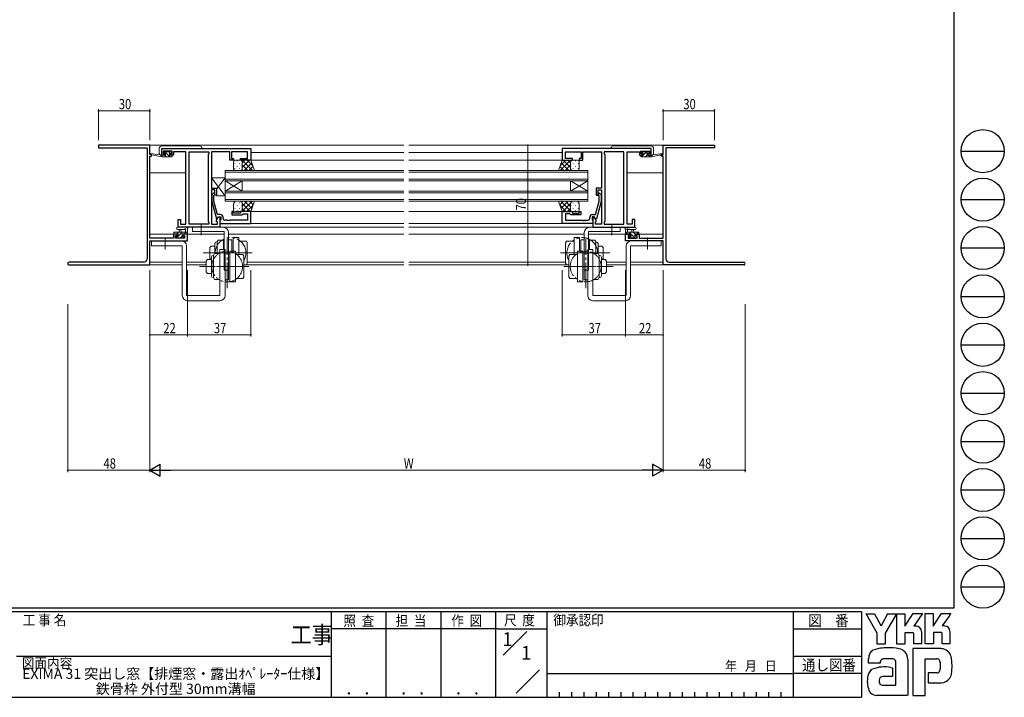
# Model space of a CAD drawing. Extents: x 0 to 1133, y 0 to 806.
# Drawn here: x 558 to 1133, y 0 to 396 of the extents above; entities that cross this region are included whole.
import ezdxf
from ezdxf.enums import TextEntityAlignment as Align

# ---------------------------------------------------------------- set-up
doc = ezdxf.new("R2010")
doc.units = 0
doc.linetypes.add('YCENTER_1', pattern=[13, 10, -1, 1, -1])
doc.linetypes.add('YDIVIDE_1', pattern=[15, 10, -1, 1, -1, 1, -1])
doc.layers.add('USER1', color=3, linetype='CONTINUOUS')
doc.layers.add('YKK_ZWAK', color=7, linetype='CONTINUOUS')
for name, color, linetype, lineweight in [('YKK_11', 7, 'CONTINUOUS', 30), ('YKK_12', 2, 'CONTINUOUS', 13), ('YKK_13', 4, 'CONTINUOUS', 13), ('YKK_D', 6, 'CONTINUOUS', 13)]:
    doc.layers.add(name, color=color, linetype=linetype, lineweight=lineweight)
doc.styles.get("Standard").update_dxf_attribs({"font": 'ROMANS.SHX', "bigfont": 'EXTFONT.SHX'})
doc.styles.add('YKK_OSSTYLE1', font='romans.shx', dxfattribs={"width": 0.9, "bigfont": 'EXTFONT.SHX'})

# ---------------------------------------------------------------- blocks, each defined once
blk = doc.blocks.new('A201')
at = {"layer": 'YKK_ZWAK', "color": 254, "linetype": 'Continuous'}
for p, q in [((571, 410), (571, 35)), ((571, 35), (21, 35)), ((544, 34), (21, 34)), ((389, 34), (389, 9)), ((437, 34), (437, 9)), ((452, 34), (452, 9)), ((524, 34), (524, 9)), ((544, 34), (544, 9)), ((548.59, 27.71), (545.31, 33.35)), ((545.31, 33.35), (547.82, 33.35)), ((547.82, 33.35), (549.62, 29.99)), ((551.6, 33.43), (549.77, 29.88)), ((554.19, 33.43), (550.95, 27.7)), ((551.6, 33.43), (554.19, 33.43)), ((554.33, 24.55), (554.33, 33.41)), ((554.33, 33.41), (556.63, 33.41)), ((556.63, 29.77), (559.04, 33.45)), ((556.63, 33.41), (556.63, 29.77)), ((559.04, 33.45), (561.77, 33.45)), ((561.77, 33.45), (559.24, 29.78)), ((562.55, 24.63), (562.55, 33.49)), ((562.55, 33.49), (564.89, 33.49)), ((564.89, 29.78), (567.34, 33.49)), ((564.89, 33.49), (564.89, 29.78)), ((567.34, 33.49), (570.04, 33.49)), ((569.77, 33.02), (567.54, 29.84)), ((570.04, 33.49), (569.77, 33.02)), ((549.62, 29.99), (549.77, 29.88)), ((559.99, 29.78), (559.24, 29.78)), ((568.29, 29.84), (567.54, 29.84)), ((548.59, 24.53), (548.59, 27.71)), ((550.95, 27.7), (550.95, 24.53)), ((558.98, 27.87), (556.7, 27.87)), ((556.7, 27.87), (556.7, 24.55)), ((559.29, 27.75), (558.98, 27.87)), ((559.29, 24.61), (559.29, 27.75)), ((561.53, 28.24), (561.53, 24.61)), ((567.26, 27.89), (564.99, 27.89)), ((564.99, 27.89), (564.99, 24.63)), ((567.57, 27.77), (567.26, 27.89)), ((567.57, 24.65), (567.57, 27.77)), ((569.83, 28.24), (569.83, 24.65)), ((550.95, 24.53), (548.59, 24.53)), ((556.7, 24.55), (554.33, 24.55)), ((559.02, 23.22), (559.02, 9.57)), ((567.3, 23.22), (559.02, 23.22)), ((561.53, 24.61), (559.29, 24.61)), ((564.99, 24.63), (562.55, 24.63)), ((567.57, 24.68), (567.61, 24.65)), ((569.83, 24.65), (567.57, 24.65)), ((524, 21), (544, 21)), ((546.08, 18.95), (546.08, 20.33)), ((553.25, 20.28), (550.61, 20.23)), ((562.61, 9.57), (562.61, 20.24)), ((562.61, 20.24), (565.93, 20.24)), ((549.41, 18.95), (546.08, 18.95)), ((552.55, 17.73), (553.05, 17.62)), ((553.05, 17.62), (553.05, 15.05)), ((554.02, 12.52), (554.02, 19.47)), ((557.51, 20.01), (557.51, 9.59)), ((566.98, 19.17), (566.99, 17.29)), ((452, 16), (524, 16)), ((553.05, 15.05), (550.2, 15.05)), ((566.01, 16.15), (563.48, 16.15)), ((563.48, 16.15), (563.48, 13.2)), ((550, 12.52), (554.02, 12.52)), ((553.71, 12.52), (553.96, 12.52)), ((554.02, 12.52), (554.02, 12.52)), ((563.48, 13.2), (567.28, 13.2)), ((567.28, 13.2), (568.06, 13.37)), ((21, 9), (544, 9)), ((549.41, 9.53), (548.34, 9.53)), ((557.28, 9.55), (549.41, 9.53)), ((557.51, 9.59), (557.28, 9.55)), ((559.02, 9.57), (562.05, 9.57)), ((562.05, 9.57), (562.61, 9.57))]:
    blk.add_line(p, q, dxfattribs=at)
at = {"layer": 'YKK_ZWAK', "color": 8, "linetype": 'Continuous'}
for p, q in [((573.13, 168.56), (585.73, 168.56)), ((573.13, 154.42), (585.73, 154.42)), ((573.13, 140.28), (585.73, 140.28)), ((573.13, 126.14), (585.73, 126.14)), ((573.13, 112), (585.73, 112)), ((573.13, 97.86), (585.73, 97.86)), ((573.13, 83.72), (585.73, 83.72)), ((573.13, 69.58), (585.73, 69.58)), ((573.13, 55.44), (585.73, 55.44)), ((573.13, 41.3), (585.73, 41.3))]:
    blk.add_line(p, q, dxfattribs=at)
at = {"layer": 'YKK_ZWAK', "color": 131, "linetype": 'Continuous'}
for p, q in [((405, 34), (405, 9)), ((421, 34), (421, 9)), ((437.7, 29), (389, 29)), ((437.7, 29), (452, 29)), ((524, 29), (544, 29)), ((439.26, 21.33), (446.19, 28.25)), ((297, 21), (389, 21)), ((443.05, 10.18), (449.85, 16.98)), ((544, 16), (524, 16)), ((455.6, 10.5), (455.6, 9)), ((459.2, 10.5), (459.2, 9)), ((462.8, 10.5), (462.8, 9)), ((466.4, 10.5), (466.4, 9)), ((470, 10.5), (470, 9)), ((473.6, 10.5), (473.6, 9)), ((477.2, 10.5), (477.2, 9)), ((480.8, 10.5), (480.8, 9)), ((484.4, 10.5), (484.4, 9)), ((488, 10.5), (488, 9)), ((491.6, 10.5), (491.6, 9)), ((495.2, 10.5), (495.2, 9)), ((498.8, 10.5), (498.8, 9)), ((502.4, 10.5), (502.4, 9)), ((506, 10.5), (506, 9)), ((509.6, 10.5), (509.6, 9)), ((513.2, 10.5), (513.2, 9)), ((516.8, 10.5), (516.8, 9)), ((520.4, 10.5), (520.4, 9))]:
    blk.add_line(p, q, dxfattribs=at)
at = {"layer": 'YKK_ZWAK', "color": 8, "linetype": 'Continuous'}
for centre in [(579.43, 168.56), (579.43, 154.42), (579.43, 140.28), (579.43, 126.14), (579.43, 112), (579.43, 97.86), (579.43, 83.72), (579.43, 69.58), (579.43, 55.44), (579.43, 41.3)]:
    blk.add_circle(centre, 6.3, dxfattribs=at)
at = {"layer": 'YKK_ZWAK', "color": 254, "linetype": 'Continuous'}
for centre, radius, start, end in [((559.99, 28.24), 1.54, 0.0017, 89.996), ((568.29, 28.29), 1.54, 0.0017, 89.996), ((551.66, 10.86), 12.63, 89.8916, 109.3085), ((552.03, 8.67), 14.82, 78.7801, 91.4694), ((554.38, 20.07), 3.18, 40.6642, 80.3169), ((567.19, 20.11), 3.1, 14.4457, 87.0875), ((549.69, 20.31), 3.6, 158.4108, 179.7178), ((548, 21.1), 1.75, 109.0213, 161.5126), ((550.51, 19.02), 1.21, 85.5055, 126.7804), ((552.9, 19.18), 1.16, 14.7552, 72.4499), ((554.22, 20.08), 3.29, 358.7806, 38.7656), ((566.05, 19.37), 0.878, 16.4312, 96.9166), ((555.55, 18.15), 14.9, 350.9903, 10.6762), ((550.8, 8.39), 9.51, 79.381, 112.0583), ((550.91, 18.99), 1.51, 138.4638, 181.7136), ((564.38, 18.85), 2.62, 4.9342, 17.0355), ((564.36, 17.54), 2.64, 343.6902, 354.7536), ((553.61, 13.72), 7.92, 168.7637, 199.8008), ((548.59, 14.77), 2.79, 121.8271, 169.0847), ((550.21, 14.01), 1.03, 90.3395, 178.0364), ((566.01, 17.08), 0.933, 269.9547, 342.9014), ((567.24, 16.32), 3.07, 285.4429, 349.9045), ((550.84, 13.77), 1.69, 171.082, 216.7192), ((550.18, 13.6), 1.09, 230.9728, 260.7549), ((548.6, 12.25), 2.73, 207.3144, 263.5946)]:
    blk.add_arc(centre, radius, start, end, dxfattribs=at)
at = {"layer": 'YKK_ZWAK', "color": 131, "linetype": 'Continuous', "style": 'YKK_OSSTYLE1', "width": 0.9}
for s, height, p in [('工 事 名', 3, (298.87, 30.05)), ('照  査', 3, (392.56, 29.87)), ('担  当', 3, (407.82, 29.87)), ('作  図', 3, (424.09, 29.88)), ('尺  度', 3, (439.51, 30.04)), ('御承認印', 3, (453.91, 30.05)), ('図\u3000番', 3.2, (528.43, 29.81)), ('図面内容', 3, (298.58, 17.47)), ('通し図番', 3.2, (526.63, 16.8)), ('年   月   日', 2.828, (504.13, 16.74)), (' ． ．', 3.5, (392.18, 9.75)), (' ． ．', 3.5, (408.18, 9.75)), (' ． ．', 3.5, (424.18, 9.75))]:
    blk.add_text(s, height=height, dxfattribs=at).set_placement(p)
at = {"layer": 'YKK_ZWAK', "color": 254, "linetype": 'Continuous', "style": 'YKK_OSSTYLE1', "width": 0.9}
blk.add_text('工事', height=5, dxfattribs=at).set_placement((377.17, 24.75))

msp = doc.modelspace()

# ---------------------------------------------------------------- linework, layer by layer
at = {"layer": 'YKK_11', "color": 0, "linetype": 'ByBlock', "lineweight": -2}
for p, q in [((633.96, 322.64), (603.96, 322.64)), ((603.96, 322.64), (603.96, 321.01)), ((633.96, 317.14), (633.96, 322.64)), ((933.96, 317.14), (933.96, 322.64)), ((933.96, 322.64), (963.96, 322.64)), ((963.96, 322.64), (963.96, 321.01)), ((603.96, 321.01), (613.01, 321.01)), ((613.01, 321.01), (613.19, 321.13)), ((613.19, 321.13), (613.74, 321.13)), ((613.74, 321.13), (613.92, 321.01)), ((613.92, 321.01), (614.01, 321.01)), ((614.01, 321.01), (614.19, 321.13)), ((614.19, 321.13), (614.74, 321.13)), ((614.74, 321.13), (614.92, 321.01)), ((614.92, 321.01), (632.33, 321.01)), ((632.33, 321.01), (632.33, 256.27)), ((634.96, 317.14), (633.96, 317.14)), ((634.96, 316.14), (634.96, 317.14)), ((932.96, 316.14), (932.96, 317.14)), ((932.96, 317.14), (933.96, 317.14)), ((935.59, 321.01), (935.59, 256.27)), ((953.01, 321.01), (935.59, 321.01)), ((953.19, 321.13), (953.01, 321.01)), ((953.74, 321.13), (953.19, 321.13)), ((953.92, 321.01), (953.74, 321.13)), ((954.01, 321.01), (953.92, 321.01)), ((954.19, 321.13), (954.01, 321.01)), ((954.74, 321.13), (954.19, 321.13)), ((954.92, 321.01), (954.74, 321.13)), ((963.96, 321.01), (954.92, 321.01)), ((633.96, 268.37), (633.96, 316.14)), ((633.96, 316.14), (634.96, 316.14)), ((933.96, 316.14), (932.96, 316.14)), ((933.96, 268.37), (933.96, 316.14)), ((650.16, 270.64), (647.86, 270.64)), ((647.86, 270.64), (647.86, 268.37)), ((650.16, 269.84), (650.16, 270.64)), ((655.96, 270.64), (653.16, 270.64)), ((653.16, 270.64), (653.16, 269.84)), ((655.96, 266.74), (655.96, 270.64)), ((911.96, 266.74), (911.96, 270.64)), ((911.96, 270.64), (914.76, 270.64)), ((914.76, 270.64), (914.76, 269.84)), ((917.76, 270.64), (920.06, 270.64)), ((917.76, 269.84), (917.76, 270.64)), ((920.06, 270.64), (920.06, 268.37)), ((647.86, 268.37), (633.96, 268.37)), ((633.96, 252.64), (633.96, 266.74)), ((633.96, 266.74), (655.96, 266.74)), ((649.06, 268.37), (649.06, 269.84)), ((649.06, 269.84), (650.16, 269.84)), ((654.33, 268.37), (649.06, 268.37)), ((653.16, 269.84), (654.33, 269.84)), ((654.33, 269.84), (654.33, 268.37)), ((933.96, 266.74), (911.96, 266.74)), ((914.76, 269.84), (913.59, 269.84)), ((913.59, 269.84), (913.59, 268.37)), ((913.59, 268.37), (918.86, 268.37)), ((918.86, 269.84), (917.76, 269.84)), ((918.86, 268.37), (918.86, 269.84)), ((920.06, 268.37), (933.96, 268.37)), ((933.96, 252.64), (933.96, 266.74)), ((630.33, 254.27), (586.78, 254.27)), ((937.59, 254.27), (981.15, 254.27)), ((586.78, 252.64), (633.96, 252.64)), ((981.15, 252.64), (933.96, 252.64))]:
    msp.add_line(p, q, dxfattribs=at)
at = {"layer": 'YKK_11', "color": 0, "linetype": 'ByBlock', "lineweight": -2, "ltscale": 0.5}
for p, q in [((640.96, 320.64), (692.96, 320.64)), ((640.96, 316.84), (640.96, 320.64)), ((642.86, 316.84), (640.96, 316.84)), ((641.76, 319.14), (641.76, 317.64)), ((646.96, 319.14), (641.76, 319.14)), ((641.76, 317.64), (642.86, 317.64)), ((642.86, 317.64), (642.86, 316.84)), ((645.86, 317.64), (646.96, 317.64)), ((645.86, 316.84), (645.86, 317.64)), ((647.76, 316.84), (645.86, 316.84)), ((646.96, 317.64), (646.96, 319.14)), ((654.96, 318.71), (647.76, 318.71)), ((647.76, 318.71), (647.76, 317.91)), ((647.76, 317.91), (647.76, 316.84)), ((654.96, 276.57), (654.96, 318.71)), ((656.89, 276.57), (656.89, 318.71)), ((656.89, 276.57), (656.89, 318.71)), ((656.89, 318.71), (668.46, 318.71)), ((668.46, 317.64), (668.03, 317.21)), ((668.03, 317.21), (668.03, 278.07)), ((668.46, 318.71), (668.46, 317.64)), ((669.96, 318.71), (669.96, 297.54)), ((674.01, 318.71), (669.96, 318.71)), ((674.19, 318.83), (674.01, 318.71)), ((674.74, 318.83), (674.19, 318.83)), ((674.92, 318.71), (674.74, 318.83)), ((675.01, 318.71), (674.92, 318.71)), ((675.19, 318.83), (675.01, 318.71)), ((675.74, 318.83), (675.19, 318.83)), ((675.92, 318.71), (675.74, 318.83)), ((680.76, 318.71), (675.92, 318.71)), ((680.76, 313.84), (680.76, 318.71)), ((691.03, 318.71), (681.76, 318.71)), ((681.76, 318.71), (681.76, 314.84)), ((691.03, 314.84), (691.03, 318.71)), ((692.96, 320.64), (692.96, 313.84)), ((926.96, 320.64), (874.96, 320.64)), ((874.96, 320.64), (874.96, 313.84)), ((876.89, 318.71), (886.16, 318.71)), ((876.89, 314.84), (876.89, 318.71)), ((886.16, 318.71), (886.16, 314.84)), ((887.16, 318.71), (892.01, 318.71)), ((887.16, 313.84), (887.16, 318.71)), ((892.01, 318.71), (892.19, 318.83)), ((892.19, 318.83), (892.74, 318.83)), ((892.74, 318.83), (892.92, 318.71)), ((892.92, 318.71), (893.01, 318.71)), ((893.01, 318.71), (893.19, 318.83)), ((893.19, 318.83), (893.74, 318.83)), ((893.74, 318.83), (893.92, 318.71)), ((893.92, 318.71), (897.96, 318.71)), ((897.96, 318.71), (897.96, 297.54)), ((911.03, 318.71), (899.46, 318.71)), ((899.46, 318.71), (899.46, 317.64)), ((899.46, 317.64), (899.89, 317.21)), ((899.89, 317.21), (899.89, 278.07)), ((911.03, 276.57), (911.03, 318.71)), ((911.03, 276.57), (911.03, 318.71)), ((912.96, 276.57), (912.96, 318.71)), ((912.96, 318.71), (920.16, 318.71)), ((920.16, 318.71), (920.16, 317.91)), ((920.16, 317.91), (920.16, 316.84)), ((920.16, 316.84), (922.06, 316.84)), ((920.96, 319.14), (926.16, 319.14)), ((920.96, 317.64), (920.96, 319.14)), ((922.06, 317.64), (920.96, 317.64)), ((922.06, 316.84), (922.06, 317.64)), ((925.06, 317.64), (925.06, 316.84)), ((926.16, 317.64), (925.06, 317.64)), ((925.06, 316.84), (926.96, 316.84)), ((926.16, 319.14), (926.16, 317.64)), ((926.96, 316.84), (926.96, 320.64)), ((682.96, 313.84), (680.76, 313.84)), ((681.76, 314.84), (682.96, 314.84)), ((682.96, 314.84), (682.96, 313.84)), ((686.96, 314.84), (691.03, 314.84)), ((686.96, 313.84), (686.96, 314.84)), ((692.96, 313.84), (686.96, 313.84)), ((874.96, 313.84), (880.96, 313.84)), ((880.96, 314.84), (876.89, 314.84)), ((880.96, 313.84), (880.96, 314.84)), ((884.96, 314.84), (884.96, 313.84)), ((886.16, 314.84), (884.96, 314.84)), ((884.96, 313.84), (887.16, 313.84)), ((669.96, 297.54), (672.96, 297.54)), ((671.96, 296.54), (669.96, 296.54)), ((669.96, 296.54), (669.96, 276.57)), ((670.94, 294.47), (670.16, 293.69)), ((670.16, 293.69), (670.16, 289.75)), ((671.36, 293.2), (671.79, 293.62)), ((671.96, 293.34), (671.96, 296.54)), ((672.96, 297.54), (672.96, 293.34)), ((894.96, 297.54), (894.96, 293.34)), ((897.96, 297.54), (894.96, 297.54)), ((895.96, 296.54), (897.96, 296.54)), ((895.96, 293.34), (895.96, 296.54)), ((896.56, 293.2), (896.14, 293.62)), ((896.99, 294.47), (897.76, 293.69)), ((897.76, 293.69), (897.76, 289.75)), ((897.96, 296.54), (897.96, 276.57)), ((670.16, 289.75), (672.87, 279.64)), ((671.36, 289.91), (671.36, 293.2)), ((673.44, 282.14), (671.36, 289.91)), ((672.96, 293.34), (671.96, 293.34)), ((894.48, 282.14), (896.56, 289.9)), ((894.96, 293.34), (895.96, 293.34)), ((897.76, 289.75), (895.06, 279.64)), ((896.56, 289.9), (896.56, 293.2)), ((675.26, 282.14), (673.44, 282.14)), ((681.96, 283.84), (681.96, 281.84)), ((682.96, 283.84), (681.96, 283.84)), ((682.96, 282.84), (682.96, 283.84)), ((686.96, 282.84), (682.96, 282.84)), ((692.96, 283.84), (686.96, 283.84)), ((686.96, 283.84), (686.96, 282.84)), ((687.76, 281.84), (688.26, 282.34)), ((688.26, 282.34), (688.46, 282.54)), ((688.46, 282.54), (691.03, 282.54)), ((691.03, 282.54), (691.03, 278.77)), ((692.96, 276.84), (692.96, 283.84)), ((874.96, 283.84), (880.96, 283.84)), ((874.96, 276.84), (874.96, 283.84)), ((876.89, 282.54), (876.89, 278.77)), ((879.46, 282.54), (876.89, 282.54)), ((879.66, 282.34), (879.46, 282.54)), ((880.16, 281.84), (879.66, 282.34)), ((880.96, 283.84), (880.96, 282.84)), ((880.96, 282.84), (884.96, 282.84)), ((884.96, 283.84), (885.96, 283.84)), ((884.96, 282.84), (884.96, 283.84)), ((885.96, 283.84), (885.96, 281.84)), ((892.66, 282.14), (894.48, 282.14)), ((650.46, 274.64), (650.46, 279.14)), ((650.46, 279.14), (651.96, 279.14)), ((651.96, 279.14), (651.96, 276.57)), ((651.96, 276.57), (654.96, 276.57)), ((668.46, 276.57), (656.89, 276.57)), ((668.03, 278.07), (668.46, 277.64)), ((668.46, 277.64), (668.46, 276.57)), ((669.96, 276.57), (673.46, 276.57)), ((672.87, 279.64), (673.47, 279.64)), ((673.03, 278.89), (674.16, 280.84)), ((673.03, 278.07), (673.03, 278.89)), ((673.46, 277.64), (673.03, 278.07)), ((673.46, 276.57), (673.46, 277.64)), ((673.47, 279.64), (674.16, 280.84)), ((674.16, 280.84), (675.46, 280.84)), ((674.16, 280.84), (674.96, 280.84)), ((674.96, 280.84), (674.96, 274.64)), ((675.26, 278.84), (674.96, 278.54)), ((674.96, 278.54), (674.96, 276.84)), ((674.96, 276.84), (692.96, 276.84)), ((675.46, 279.04), (675.26, 278.84)), ((675.46, 280.84), (675.46, 279.04)), ((676.76, 279.77), (676.76, 280.64)), ((679.01, 278.77), (677.76, 278.77)), ((679.19, 278.65), (679.01, 278.77)), ((679.74, 278.65), (679.19, 278.65)), ((679.92, 278.77), (679.74, 278.65)), ((680.01, 278.77), (679.92, 278.77)), ((680.19, 278.65), (680.01, 278.77)), ((680.74, 278.65), (680.19, 278.65)), ((680.92, 278.77), (680.74, 278.65)), ((691.03, 278.77), (680.92, 278.77)), ((681.96, 281.84), (687.76, 281.84)), ((892.96, 276.84), (874.96, 276.84)), ((876.89, 278.77), (887.01, 278.77)), ((885.96, 281.84), (880.16, 281.84)), ((887.01, 278.77), (887.19, 278.65)), ((887.19, 278.65), (887.74, 278.65)), ((887.74, 278.65), (887.92, 278.77)), ((887.92, 278.77), (888.01, 278.77)), ((888.01, 278.77), (888.19, 278.65)), ((888.19, 278.65), (888.74, 278.65)), ((888.74, 278.65), (888.92, 278.77)), ((888.92, 278.77), (890.16, 278.77)), ((891.16, 279.77), (891.16, 280.64)), ((892.46, 280.84), (892.46, 279.04)), ((893.76, 280.84), (892.46, 280.84)), ((892.46, 279.04), (892.66, 278.84)), ((892.66, 278.84), (892.96, 278.54)), ((892.96, 280.84), (892.96, 274.64)), ((893.76, 280.84), (892.96, 280.84)), ((892.96, 278.54), (892.96, 276.84)), ((894.46, 279.64), (893.76, 280.84)), ((894.89, 278.89), (893.76, 280.84)), ((895.06, 279.64), (894.46, 279.64)), ((894.46, 277.64), (894.89, 278.07)), ((894.46, 276.57), (894.46, 277.64)), ((897.96, 276.57), (894.46, 276.57)), ((894.89, 278.07), (894.89, 278.89)), ((899.89, 278.07), (899.46, 277.64)), ((899.46, 277.64), (899.46, 276.57)), ((899.46, 276.57), (911.03, 276.57)), ((915.96, 276.57), (912.96, 276.57)), ((915.96, 279.14), (915.96, 276.57)), ((917.46, 279.14), (915.96, 279.14)), ((917.46, 274.64), (917.46, 279.14)), ((674.96, 274.64), (650.46, 274.64)), ((892.96, 274.64), (917.46, 274.64))]:
    msp.add_line(p, q, dxfattribs=at)
for centre, radius, start, end in [((671.36, 294.04), 0.6, 314.99999, 135.00001), ((896.56, 294.04), 0.6, 44.99999, 225.00001), ((675.26, 280.64), 1.5, 0.00001, 89.99999), ((892.66, 280.64), 1.5, 90.00001, 179.99999), ((677.76, 279.77), 1, 180.00001, 269.99999), ((890.16, 279.77), 1, 270.00001, 359.99999)]:
    msp.add_arc(centre, radius, start, end, dxfattribs=at)
at = {"layer": 'YKK_11', "color": 0, "linetype": 'ByBlock', "lineweight": -2}
for centre, radius, start, end in [((586.78, 253.46), 0.815, 89.99999, 270.00001), ((630.33, 256.27), 2, 270.00001, 359.99999), ((937.59, 256.27), 2, 180.00001, 269.99999), ((981.15, 253.46), 0.815, 269.99999, 90.00001)]:
    msp.add_arc(centre, radius, start, end, dxfattribs=at)
at = {"layer": 'YKK_12', "ltscale": 1.5}
for p, q in [((633.66, 322.64), (782.46, 322.64)), ((785.46, 322.64), (934.26, 322.64)), ((692.96, 318.44), (782.46, 318.44)), ((785.46, 318.44), (874.96, 318.44)), ((782.46, 313.84), (692.46, 313.84)), ((875.46, 313.84), (785.46, 313.84)), ((633.96, 306.44), (654.96, 306.44)), ((782.46, 307.84), (677.96, 307.84)), ((677.96, 307.84), (677.96, 301.84)), ((677.96, 306.84), (782.46, 306.84)), ((889.96, 307.84), (785.46, 307.84)), ((785.46, 306.84), (889.96, 306.84)), ((889.96, 301.84), (889.96, 307.84)), ((933.96, 306.44), (912.96, 306.44)), ((782.46, 302.84), (677.96, 302.84)), ((677.96, 301.84), (782.46, 301.84)), ((677.96, 295.84), (687.96, 301.84)), ((677.96, 301.84), (687.96, 295.84)), ((677.96, 301.84), (677.96, 295.84)), ((687.96, 301.84), (687.96, 295.84)), ((889.96, 302.84), (785.46, 302.84)), ((785.46, 301.84), (889.96, 301.84)), ((889.96, 295.84), (879.96, 301.84)), ((889.96, 301.84), (879.96, 295.84)), ((879.96, 301.84), (879.96, 295.84)), ((889.96, 301.84), (889.96, 295.84)), ((782.46, 295.84), (677.96, 295.84)), ((677.96, 295.84), (677.96, 289.84)), ((677.96, 294.84), (782.46, 294.84)), ((889.96, 295.84), (785.46, 295.84)), ((785.46, 294.84), (889.96, 294.84)), ((889.96, 289.84), (889.96, 295.84)), ((782.46, 290.84), (677.96, 290.84)), ((677.96, 289.84), (782.46, 289.84)), ((889.96, 290.84), (785.46, 290.84)), ((785.46, 289.84), (889.96, 289.84)), ((692.46, 283.84), (782.46, 283.84)), ((785.46, 283.84), (875.46, 283.84)), ((674.96, 276.84), (782.46, 276.84)), ((785.46, 276.84), (892.96, 276.84)), ((633.96, 270.64), (650.46, 270.64)), ((652.86, 270.64), (677.46, 270.64)), ((674.66, 274.64), (782.46, 274.64)), ((679.96, 270.64), (782.46, 270.64)), ((785.46, 274.64), (893.26, 274.64)), ((785.46, 270.64), (887.96, 270.64)), ((890.46, 270.64), (915.06, 270.64)), ((933.96, 270.64), (917.46, 270.64)), ((633.96, 254.27), (652.96, 254.27)), ((655.46, 254.27), (666.96, 254.27)), ((690.96, 254.27), (782.46, 254.27)), ((785.46, 254.27), (876.96, 254.27)), ((900.96, 254.27), (912.46, 254.27)), ((914.96, 254.27), (933.96, 254.27)), ((633.66, 252.64), (652.96, 252.64)), ((655.46, 252.64), (666.96, 252.64)), ((688.96, 252.64), (782.46, 252.64)), ((785.46, 252.64), (878.96, 252.64)), ((900.96, 252.64), (912.46, 252.64)), ((914.96, 252.64), (934.26, 252.64))]:
    msp.add_line(p, q, dxfattribs=at)
at = {"layer": 'YKK_13', "ltscale": 1.5}
for p, q in [((640.97, 315.84), (634.21, 317.25)), ((639.85, 317.02), (634.31, 317.84)), ((640.97, 316.84), (640.88, 316.86)), ((640.97, 315.84), (640.97, 316.84)), ((643.16, 316.84), (640.97, 316.84)), ((642.65, 318.96), (642.15, 318.46)), ((642.36, 317.94), (642.7, 317.94)), ((643.5, 315.84), (642.5, 316.84)), ((645.75, 315.84), (642.64, 318.95)), ((643.46, 319.04), (642.86, 319.04)), ((643.16, 317.48), (643.16, 316.84)), ((645.66, 318.84), (643.66, 318.84)), ((645.89, 317.94), (644.99, 318.84)), ((645.56, 317.94), (646.36, 317.94)), ((645.56, 316.84), (645.56, 317.94)), ((646.66, 316.84), (645.56, 316.84)), ((646.36, 319.04), (645.86, 319.04)), ((646.66, 318.24), (646.66, 318.74)), ((921.26, 318.24), (921.26, 318.74)), ((921.26, 316.84), (922.36, 316.84)), ((922.25, 318.92), (921.36, 318.03)), ((924.62, 319.04), (921.42, 315.84)), ((921.56, 319.04), (922.06, 319.04)), ((922.36, 317.94), (921.56, 317.94)), ((922.26, 318.84), (924.26, 318.84)), ((922.36, 316.84), (922.36, 317.94)), ((924.76, 316.94), (923.67, 315.84)), ((924.46, 319.04), (925.06, 319.04)), ((924.76, 317.48), (924.76, 316.84)), ((924.76, 316.84), (926.96, 316.84)), ((925.56, 317.94), (925.23, 317.94)), ((925.28, 318.96), (925.78, 318.46)), ((926.91, 316.84), (925.91, 315.84)), ((926.96, 315.84), (933.72, 317.25)), ((926.96, 316.84), (927.05, 316.86)), ((926.96, 315.84), (926.96, 316.84)), ((928.08, 317.02), (933.62, 317.84)), ((641.26, 315.84), (640.97, 316.13)), ((646.66, 315.84), (640.97, 315.84)), ((646.96, 316.14), (646.96, 316.54)), ((682.96, 308.84), (682.96, 312.84)), ((683.63, 312.01), (683.63, 311.81)), ((683.96, 313.84), (686.96, 313.84)), ((685.04, 313.42), (685.04, 313.22)), ((686.46, 312.01), (686.46, 311.81)), ((692.96, 313.84), (686.96, 313.84)), ((687.96, 309.52), (692.29, 313.84)), ((687.96, 312.35), (689.46, 313.84)), ((687.96, 312.84), (687.96, 308.84)), ((687.96, 312.84), (687.96, 309.24)), ((691.21, 307.84), (687.96, 311.09)), ((694.04, 307.84), (688.04, 313.84)), ((689.11, 307.84), (693.53, 312.26)), ((694.13, 310.58), (690.87, 313.84)), ((695.11, 307.84), (692.96, 313.84)), ((872.82, 307.84), (874.96, 313.84)), ((873.8, 310.58), (877.06, 313.84)), ((873.89, 307.84), (879.89, 313.84)), ((878.81, 307.84), (874.4, 312.26)), ((874.96, 313.84), (880.96, 313.84)), ((879.96, 309.52), (875.64, 313.84)), ((876.72, 307.84), (879.96, 311.09)), ((879.96, 312.35), (878.47, 313.84)), ((879.96, 312.84), (879.96, 308.84)), ((883.96, 313.84), (880.96, 313.84)), ((881.47, 312.01), (881.47, 311.81)), ((882.88, 313.42), (882.88, 313.22)), ((884.3, 312.01), (884.3, 311.81)), ((884.96, 308.84), (884.96, 312.84)), ((920.96, 316.14), (920.96, 316.54)), ((921.26, 315.84), (926.96, 315.84)), ((683.63, 308.98), (683.63, 308.78)), ((686.96, 307.84), (683.96, 307.84)), ((685.04, 310.39), (685.04, 310.19)), ((686.46, 308.98), (686.46, 308.78)), ((686.96, 307.84), (695.11, 307.84)), ((688.38, 307.84), (687.85, 308.38)), ((687.87, 310.39), (687.87, 310.19)), ((691.94, 307.84), (694.27, 310.18)), ((694.77, 307.84), (695.02, 308.09)), ((880.96, 307.84), (872.82, 307.84)), ((873.16, 307.84), (872.91, 308.09)), ((875.99, 307.84), (873.65, 310.18)), ((879.55, 307.84), (880.08, 308.38)), ((880.05, 310.39), (880.05, 310.19)), ((880.96, 307.84), (883.96, 307.84)), ((881.47, 308.98), (881.47, 308.78)), ((882.88, 310.39), (882.88, 310.19)), ((884.3, 308.98), (884.3, 308.78)), ((677.96, 293.04), (669.96, 303.54)), ((677.96, 303.54), (669.96, 303.54)), ((669.96, 303.54), (669.96, 297.54)), ((677.96, 303.54), (672.96, 296.98)), ((677.96, 293.04), (677.96, 303.54)), ((669.96, 297.54), (672.96, 297.54)), ((672.96, 297.54), (672.96, 293.04)), ((672.96, 293.04), (677.96, 293.04)), ((682.96, 288.34), (682.96, 284.84)), ((683.63, 288.71), (683.63, 288.91)), ((686.96, 289.84), (683.96, 289.84)), ((686.46, 288.71), (686.46, 288.91)), ((686.96, 289.84), (695.11, 289.84)), ((687.62, 289.38), (688.08, 289.84)), ((687.74, 283.84), (693.74, 289.84)), ((687.96, 286.89), (690.91, 289.84)), ((692.58, 283.84), (687.96, 288.46)), ((687.96, 284.84), (687.96, 288.34)), ((693.61, 285.65), (689.41, 289.84)), ((694.35, 287.73), (692.24, 289.84)), ((695.11, 289.84), (692.96, 283.84)), ((695.1, 289.81), (695.07, 289.84)), ((872.82, 289.84), (874.96, 283.84)), ((880.96, 289.84), (872.82, 289.84)), ((872.83, 289.81), (872.86, 289.84)), ((873.58, 287.73), (875.69, 289.84)), ((880.19, 283.84), (874.19, 289.84)), ((874.32, 285.65), (878.52, 289.84)), ((875.35, 283.84), (879.96, 288.46)), ((879.96, 286.89), (877.02, 289.84)), ((880.31, 289.38), (879.84, 289.84)), ((879.96, 284.84), (879.96, 288.34)), ((880.96, 289.84), (883.96, 289.84)), ((881.47, 288.71), (881.47, 288.91)), ((884.3, 288.71), (884.3, 288.91)), ((884.96, 288.34), (884.96, 284.84)), ((683.63, 285.68), (683.63, 285.88)), ((683.96, 283.84), (686.96, 283.84)), ((685.04, 287.29), (685.04, 287.49)), ((685.04, 284.26), (685.04, 284.46)), ((686.46, 285.68), (686.46, 285.88)), ((692.96, 283.84), (686.96, 283.84)), ((687.87, 287.29), (687.87, 287.49)), ((687.87, 284.43), (687.87, 284.46)), ((689.75, 283.84), (687.96, 285.63)), ((690.57, 283.84), (694.29, 287.57)), ((877.36, 283.84), (873.63, 287.57)), ((874.96, 283.84), (880.96, 283.84)), ((878.18, 283.84), (879.96, 285.63)), ((880.05, 287.29), (880.05, 287.49)), ((880.05, 284.43), (880.05, 284.46)), ((883.96, 283.84), (880.96, 283.84)), ((881.47, 285.68), (881.47, 285.88)), ((882.88, 287.29), (882.88, 287.49)), ((882.88, 284.26), (882.88, 284.46)), ((884.3, 285.68), (884.3, 285.88)), ((648.06, 271.48), (648.42, 271.84)), ((648.06, 271.54), (648.06, 270.94)), ((655.96, 271.84), (648.36, 271.84)), ((648.36, 270.64), (648.96, 270.64)), ((649.16, 270.84), (650.46, 270.84)), ((649.44, 268.37), (652.91, 271.84)), ((649.67, 270.84), (650.67, 271.84)), ((650.24, 274.64), (655.4, 274.64)), ((650.24, 273.44), (654.2, 273.44)), ((650.46, 270.84), (650.46, 269.44)), ((651.06, 271.84), (651.17, 272.99)), ((652.26, 271.84), (652.16, 272.99)), ((652.86, 270.84), (654.86, 270.84)), ((652.86, 269.9), (652.86, 270.84)), ((654.16, 270.84), (655.16, 271.84)), ((654.76, 273.02), (654.76, 271.84)), ((655.06, 270.64), (655.66, 270.64)), ((655.96, 270.94), (655.96, 273.62)), ((658.96, 274.64), (676.96, 274.64)), ((658.96, 274.64), (658.96, 272.14)), ((658.96, 272.14), (677.46, 272.14)), ((677.46, 249.64), (677.46, 272.14)), ((679.96, 271.64), (679.96, 249.64)), ((887.96, 271.64), (887.96, 249.64)), ((908.96, 272.14), (890.46, 272.14)), ((890.46, 249.64), (890.46, 272.14)), ((908.96, 274.64), (890.96, 274.64)), ((908.96, 274.64), (908.96, 272.14)), ((911.96, 270.94), (911.96, 273.62)), ((911.96, 271.84), (919.56, 271.84)), ((913.06, 270.79), (912.01, 271.84)), ((912.86, 270.64), (912.26, 270.64)), ((917.69, 274.64), (912.53, 274.64)), ((915.06, 270.84), (913.06, 270.84)), ((913.16, 273.02), (913.16, 271.84)), ((917.69, 273.44), (913.73, 273.44)), ((917.55, 268.54), (914.25, 271.84)), ((915.06, 269.9), (915.06, 270.84)), ((915.66, 271.84), (915.77, 272.99)), ((917.5, 270.84), (916.5, 271.84)), ((916.86, 271.84), (916.76, 272.99)), ((917.46, 270.84), (917.46, 269.44)), ((918.76, 270.84), (917.46, 270.84)), ((919.81, 270.77), (918.74, 271.84)), ((919.56, 270.64), (918.96, 270.64)), ((919.86, 271.54), (919.86, 270.94)), ((652.46, 266.74), (634.96, 266.74)), ((634.96, 263.74), (634.96, 266.74)), ((649.26, 269.14), (649.26, 268.64)), ((650.46, 269.44), (649.56, 269.44)), ((649.56, 268.34), (650.06, 268.34)), ((650.26, 268.54), (652.36, 268.54)), ((651.86, 268.54), (652.64, 269.33)), ((652.56, 268.34), (653.16, 268.34)), ((653.66, 269.44), (653.33, 269.44)), ((653.38, 268.43), (653.88, 268.93)), ((671.96, 259.25), (671.96, 265.14)), ((673.26, 266.14), (672.96, 266.14)), ((673.26, 266.14), (673.84, 267.15)), ((673.26, 259.25), (673.26, 266.14)), ((676.96, 267.15), (673.84, 267.15)), ((676.96, 267.15), (676.96, 261.74)), ((679.96, 267.39), (679.96, 252.64)), ((679.96, 267.39), (681.96, 267.39)), ((681.96, 267.39), (681.96, 260.74)), ((682.76, 260.74), (682.76, 268.64)), ((685.96, 268.64), (682.76, 268.64)), ((685.96, 258.67), (685.96, 268.64)), ((690.43, 266.57), (685.96, 266.57)), ((690.96, 265.64), (690.43, 266.57)), ((690.96, 253.64), (690.96, 265.64)), ((876.96, 265.64), (877.5, 266.57)), ((876.96, 253.64), (876.96, 265.64)), ((877.5, 266.57), (881.96, 266.57)), ((881.96, 258.67), (881.96, 268.64)), ((881.96, 268.64), (885.16, 268.64)), ((885.16, 260.74), (885.16, 268.64)), ((887.96, 267.39), (885.96, 267.39)), ((885.96, 267.39), (885.96, 260.74)), ((887.96, 267.39), (887.96, 252.64)), ((890.96, 267.15), (890.96, 261.74)), ((890.96, 267.15), (894.08, 267.15)), ((894.66, 266.14), (894.08, 267.15)), ((894.66, 259.25), (894.66, 266.14)), ((894.66, 266.14), (894.96, 266.14)), ((895.96, 259.25), (895.96, 265.14)), ((914.55, 268.43), (914.05, 268.93)), ((914.26, 269.44), (914.6, 269.44)), ((915.47, 268.38), (914.41, 269.44)), ((915.36, 268.34), (914.76, 268.34)), ((915.46, 266.74), (932.96, 266.74)), ((917.66, 268.54), (915.56, 268.54)), ((917.46, 269.44), (918.36, 269.44)), ((918.36, 268.34), (917.86, 268.34)), ((918.66, 269.14), (918.66, 268.64)), ((932.96, 263.74), (932.96, 266.74)), ((652.96, 263.74), (634.96, 263.74)), ((652.96, 263.74), (652.96, 234.74)), ((655.46, 263.74), (655.46, 234.74)), ((668.96, 262.84), (669.76, 263.64)), ((668.96, 256.44), (668.96, 262.84)), ((671.96, 263.64), (669.76, 263.64)), ((671.26, 258.24), (671.84, 259.25)), ((674.96, 259.25), (671.84, 259.25)), ((682.78, 259.64), (674.4, 259.64)), ((674.96, 234.74), (674.96, 261.74)), ((674.96, 261.74), (677.96, 261.74)), ((674.96, 259.25), (674.96, 244.74)), ((677.46, 263.64), (676.96, 263.64)), ((677.96, 234.74), (677.96, 261.74)), ((677.96, 259.49), (677.96, 244.74)), ((677.96, 259.49), (679.96, 259.49)), ((679.96, 259.49), (679.96, 243.99)), ((680.76, 242.74), (680.76, 260.74)), ((683.96, 260.74), (680.76, 260.74)), ((683.96, 242.74), (683.96, 260.74)), ((883.96, 242.74), (883.96, 260.74)), ((883.96, 260.74), (887.16, 260.74)), ((885.15, 259.64), (893.53, 259.64)), ((887.16, 242.74), (887.16, 260.74)), ((887.96, 259.49), (887.96, 243.99)), ((889.96, 259.49), (887.96, 259.49)), ((889.96, 234.74), (889.96, 261.74)), ((892.96, 261.74), (889.96, 261.74)), ((889.96, 259.49), (889.96, 244.74)), ((892.96, 234.74), (892.96, 261.74)), ((892.96, 259.25), (892.96, 244.74)), ((892.96, 259.25), (896.08, 259.25)), ((895.96, 263.64), (898.16, 263.64)), ((896.66, 258.24), (896.08, 259.25)), ((898.96, 262.84), (898.16, 263.64)), ((898.96, 256.44), (898.96, 262.84)), ((912.46, 263.74), (912.46, 234.74)), ((914.96, 263.74), (914.96, 234.74)), ((914.96, 263.74), (932.96, 263.74)), ((666.96, 254.94), (667.76, 255.74)), ((666.96, 248.54), (666.96, 254.94)), ((669.96, 255.74), (667.76, 255.74)), ((669.66, 255.74), (668.96, 256.44)), ((669.96, 246.24), (669.96, 257.24)), ((671.26, 258.24), (670.96, 258.24)), ((671.26, 245.24), (671.26, 258.24)), ((688.43, 258.67), (683.96, 258.67)), ((688.96, 257.74), (688.43, 258.67)), ((688.96, 245.74), (688.96, 257.74)), ((690.43, 252.72), (690.96, 253.64)), ((877.5, 252.72), (876.96, 253.64)), ((878.96, 257.74), (879.5, 258.67)), ((878.96, 245.74), (878.96, 257.74)), ((879.5, 258.67), (883.96, 258.67)), ((896.66, 245.24), (896.66, 258.24)), ((896.66, 258.24), (896.96, 258.24)), ((897.96, 246.24), (897.96, 257.24)), ((897.96, 255.74), (900.16, 255.74)), ((898.26, 255.74), (898.96, 256.44)), ((900.96, 254.94), (900.16, 255.74)), ((900.96, 248.54), (900.96, 254.94)), ((667.76, 247.74), (666.96, 248.54)), ((669.96, 247.74), (667.76, 247.74)), ((672.96, 251.74), (679.96, 251.74)), ((677.46, 249.64), (679.96, 249.64)), ((679.96, 252.64), (679.96, 251.89)), ((690.43, 252.72), (688.96, 252.72)), ((877.5, 252.72), (878.96, 252.72)), ((887.96, 252.64), (887.96, 251.89)), ((894.96, 251.74), (887.96, 251.74)), ((890.46, 249.64), (887.96, 249.64)), ((897.96, 247.74), (900.16, 247.74)), ((900.16, 247.74), (900.96, 248.54)), ((671.26, 245.24), (670.96, 245.24)), ((671.84, 244.24), (671.26, 245.24)), ((674.96, 244.24), (671.84, 244.24)), ((674.96, 244.74), (674.96, 244.24)), ((677.96, 244.74), (677.96, 243.99)), ((677.96, 243.99), (679.96, 243.99)), ((683.96, 242.74), (680.76, 242.74)), ((688.43, 244.82), (683.96, 244.82)), ((688.43, 244.82), (688.96, 245.74)), ((879.5, 244.82), (878.96, 245.74)), ((879.5, 244.82), (883.96, 244.82)), ((883.96, 242.74), (887.16, 242.74)), ((889.96, 243.99), (887.96, 243.99)), ((889.96, 244.74), (889.96, 243.99)), ((892.96, 244.74), (892.96, 244.24)), ((892.96, 244.24), (896.08, 244.24)), ((896.08, 244.24), (896.66, 245.24)), ((896.66, 245.24), (896.96, 245.24)), ((655.46, 234.74), (674.96, 234.74)), ((655.96, 231.74), (674.96, 231.74)), ((912.46, 234.74), (892.96, 234.74)), ((911.96, 231.74), (892.96, 231.74))]:
    msp.add_line(p, q, dxfattribs=at)
at = {"layer": 'YKK_13', "linetype": 'Continuous', "ltscale": 1.5}
for p, q in [((639.46, 320.72), (639.46, 320.83)), ((639.46, 317.84), (639.46, 320.72)), ((639.76, 321.54), (639.91, 321.69)), ((639.91, 321.69), (640.02, 321.8)), ((640.88, 316.84), (640.46, 316.84)), ((640.96, 316.84), (640.88, 316.84)), ((640.96, 317.84), (640.96, 320.74)), ((648.46, 320.74), (640.96, 320.74)), ((640.96, 317.84), (640.96, 316.84)), ((641.09, 322.24), (641.14, 322.24)), ((641.14, 322.24), (647.84, 322.24)), ((647.84, 322.24), (662.84, 322.24)), ((649.46, 320.74), (648.46, 320.74)), ((649.51, 320.74), (649.46, 320.74)), ((650.17, 320.74), (649.51, 320.74)), ((650.46, 320.74), (650.17, 320.74)), ((663.46, 320.74), (650.46, 320.74)), ((664.46, 320.74), (663.46, 320.74)), ((663.9, 321.8), (664.17, 321.54)), ((664.46, 320.83), (664.46, 320.74)), ((664.46, 320.64), (664.46, 320.74)), ((903.46, 320.83), (903.46, 320.74)), ((903.46, 320.64), (903.46, 320.74)), ((903.46, 320.74), (904.46, 320.74)), ((904.02, 321.8), (903.76, 321.54)), ((904.46, 320.74), (917.46, 320.74)), ((920.09, 322.24), (905.09, 322.24)), ((917.46, 320.74), (917.76, 320.74)), ((917.76, 320.74), (918.42, 320.74)), ((918.42, 320.74), (918.46, 320.74)), ((918.46, 320.74), (919.46, 320.74)), ((919.46, 320.74), (926.96, 320.74)), ((926.79, 322.24), (920.09, 322.24)), ((926.84, 322.24), (926.79, 322.24)), ((926.96, 317.84), (926.96, 320.74)), ((926.96, 317.84), (926.96, 316.84)), ((926.96, 316.84), (927.05, 316.84)), ((927.05, 316.84), (927.46, 316.84)), ((928.02, 321.69), (927.9, 321.8)), ((928.17, 321.54), (928.02, 321.69)), ((928.46, 320.72), (928.46, 320.83)), ((928.46, 317.84), (928.46, 320.72))]:
    msp.add_line(p, q, dxfattribs=at)
at = {"layer": 'YKK_13', "linetype": 'YCENTER_1', "ltscale": 1.5}
for p, q in [((663.96, 276.02), (663.96, 269.98)), ((903.96, 276.02), (903.96, 269.98)), ((642.96, 261.74), (642.96, 268.74)), ((679.16, 239.03), (679.16, 267.83)), ((888.76, 239.03), (888.76, 267.83)), ((924.96, 261.74), (924.96, 268.74)), ((693.88, 259.64), (665.08, 259.64)), ((874.05, 259.64), (902.85, 259.64)), ((691.88, 251.74), (663.08, 251.74)), ((876.05, 251.74), (904.85, 251.74))]:
    msp.add_line(p, q, dxfattribs=at)
at = {"layer": 'YKK_13', "linetype": 'YDIVIDE_1', "ltscale": 1.5}
for centre in [(679.16, 251.74), (888.76, 251.74)]:
    msp.add_circle(centre, 9, dxfattribs=at)
at = {"layer": 'YKK_13', "ltscale": 1.5}
for centre, radius, start, end in [((634.27, 317.54), 0.3, 81.55064, 258.25019), ((639.81, 316.72), 0.3, 21.55064, 81.55064), ((640.37, 316.94), 0.3, 201.55064, 320.80246), ((640.83, 316.56), 0.3, 80.80246, 140.80246), ((642.36, 318.24), 0.3, 135, 270), ((642.86, 318.74), 0.3, 90, 135), ((642.7, 318.24), 0.3, 270, 326.94427), ((643.16, 317.94), 0.25, 303.05573, 146.94427), ((643.46, 317.48), 0.3, 123.05573, 180), ((643.46, 318.84), 0.2, 0, 90), ((645.86, 318.84), 0.2, 90, 180), ((646.36, 318.74), 0.3, 0, 90), ((646.36, 318.24), 0.3, 270, 0), ((646.66, 316.54), 0.3, 0, 90), ((921.26, 316.54), 0.3, 90, 180), ((921.56, 318.74), 0.3, 90, 180), ((921.56, 318.24), 0.3, 180, 270), ((922.06, 318.84), 0.2, 0, 90), ((924.46, 318.84), 0.2, 90, 180), ((924.76, 317.94), 0.25, 33.05573, 236.94427), ((924.46, 317.48), 0.3, 0, 56.94427), ((925.23, 318.24), 0.3, 213.05573, 270), ((925.06, 318.74), 0.3, 45, 90), ((925.56, 318.24), 0.3, 270, 45), ((927.1, 316.56), 0.3, 39.19754, 99.19754), ((927.56, 316.94), 0.3, 219.19754, 338.44936), ((928.12, 316.72), 0.3, 98.44936, 158.44936), ((933.66, 317.54), 0.3, 281.74981, 98.44936), ((646.66, 316.14), 0.3, 270, 0), ((683.96, 312.84), 1, 89.9999, 179.9999), ((686.96, 312.84), 1, 359.9999, 89.9999), ((880.96, 312.84), 1, 90.0001, 180.0001), ((883.96, 312.84), 1, 0.0001, 90.0001), ((921.26, 316.14), 0.3, 180, 270), ((683.96, 308.84), 1, 179.9999, 269.9999), ((686.96, 308.84), 1, 269.9999, 359.9999), ((880.96, 308.84), 1, 180.0001, 270.0001), ((883.96, 308.84), 1, 270.0001, 0.0001), ((684.5, 288.41), 1.53, 110.30881, 182.3117), ((686.43, 288.41), 1.53, 357.68843, 69.69136), ((881.5, 288.41), 1.53, 110.30864, 182.31157), ((883.43, 288.41), 1.53, 357.6883, 69.69119), ((683.96, 284.84), 1, 180.0001, 270.0001), ((686.96, 284.84), 1, 270.0001, 0.0001), ((880.96, 284.84), 1, 179.9999, 269.9999), ((883.96, 284.84), 1, 269.9999, 359.9999), ((648.36, 271.54), 0.3, 90, 180), ((648.36, 270.94), 0.3, 180, 270), ((648.96, 270.84), 0.2, 270, 0), ((650.24, 274.04), 0.6, 89.95977, 269.95977), ((651.66, 272.94), 0.5, 5.09207, 174.90793), ((654.2, 273.74), 0.3, 269.95977, 340.81024), ((654.76, 273.54), 0.3, 300, 160.81024), ((655.06, 273.02), 0.3, 120, 180), ((655.06, 270.84), 0.2, 180, 270), ((655.4, 274.34), 0.3, 40.52878, 90), ((655.85, 274.73), 0.3, 220.52878, 280.52878), ((655.66, 270.94), 0.3, 270, 0), ((655.96, 274.14), 0.3, 300, 100.52878), ((656.26, 273.62), 0.3, 120, 180), ((676.96, 271.64), 3, 0, 90), ((890.96, 271.64), 3, 90, 180), ((911.96, 274.14), 0.3, 79.47122, 240), ((911.66, 273.62), 0.3, 0, 60), ((912.26, 270.94), 0.3, 180, 270), ((912.07, 274.73), 0.3, 259.47122, 319.47122), ((912.53, 274.34), 0.3, 90, 139.47122), ((913.16, 273.54), 0.3, 19.18976, 240), ((912.86, 270.84), 0.2, 270, 0), ((912.86, 273.02), 0.3, 0, 60), ((913.73, 273.74), 0.3, 199.18976, 270.04023), ((916.26, 272.94), 0.5, 5.09207, 174.90793), ((917.69, 274.04), 0.6, 270.04023, 90.04023), ((918.96, 270.84), 0.2, 180, 270), ((919.56, 271.54), 0.3, 0, 90), ((919.56, 270.94), 0.3, 270, 0), ((649.56, 269.14), 0.3, 90, 180), ((649.56, 268.64), 0.3, 180, 270), ((650.06, 268.54), 0.2, 270, 0), ((652.56, 268.54), 0.2, 180, 270), ((652.46, 263.74), 3, 0, 90), ((652.86, 269.44), 0.25, 123.05573, 326.94427), ((652.56, 269.9), 0.3, 303.05573, 0), ((653.33, 269.14), 0.3, 90, 146.94427), ((653.16, 268.64), 0.3, 270, 315), ((653.66, 269.14), 0.3, 315, 90), ((672.96, 265.14), 1, 90, 180), ((894.96, 265.14), 1, 0, 90), ((915.46, 263.74), 3, 90, 180), ((914.26, 269.14), 0.3, 90, 225), ((914.76, 268.64), 0.3, 225, 270), ((914.6, 269.14), 0.3, 33.05573, 90), ((915.06, 269.44), 0.25, 213.05573, 56.94427), ((915.36, 269.9), 0.3, 180, 236.94427), ((915.36, 268.54), 0.2, 270, 0), ((917.86, 268.54), 0.2, 180, 270), ((918.36, 269.14), 0.3, 0, 90), ((918.36, 268.64), 0.3, 270, 0), ((670.96, 257.24), 1, 90, 180), ((896.96, 257.24), 1, 0, 90), ((670.96, 246.24), 1, 180, 270), ((896.96, 246.24), 1, 270, 0), ((655.96, 234.74), 3, 180, 270), ((674.96, 234.74), 3, 270, 0), ((892.96, 234.74), 3, 180, 270), ((911.96, 234.74), 3, 270, 0)]:
    msp.add_arc(centre, radius, start, end, dxfattribs=at)
at = {"layer": 'YKK_13', "linetype": 'Continuous', "ltscale": 1.5}
for centre, radius, start, end in [((640.46, 320.83), 1, 135, 180), ((640.46, 317.84), 1, 180, 270), ((641.09, 320.74), 1.5, 90, 135), ((662.84, 320.74), 1.5, 45, 90), ((663.46, 320.83), 1, 0, 45), ((904.46, 320.83), 1, 135, 180), ((905.09, 320.74), 1.5, 90, 135), ((926.84, 320.74), 1.5, 45, 90), ((927.46, 317.84), 1, 270, 0), ((927.46, 320.83), 1, 0, 45)]:
    msp.add_arc(centre, radius, start, end, dxfattribs=at)
at = {"layer": 'YKK_13', "linetype": 'YDIVIDE_1', "ltscale": 1.5}
for centre, start, end in [((681.16, 259.64), 330.07361, 182.51193), ((886.76, 259.64), 357.48807, 209.92639)]:
    msp.add_arc(centre, 9, start, end, dxfattribs=at)
at = {"layer": 'YKK_D'}
for p, q in [((603.96, 325.64), (603.96, 343.64)), ((603.96, 342.64), (633.96, 342.64)), ((633.96, 325.64), (633.96, 343.64)), ((933.96, 325.64), (933.96, 343.64)), ((963.96, 342.64), (933.96, 342.64)), ((963.96, 325.64), (963.96, 343.64)), ((871.96, 322.64), (853.96, 322.64)), ((854.96, 322.64), (854.96, 252.64)), ((633.96, 249.64), (633.96, 210.74)), ((655.96, 249.64), (655.96, 210.74)), ((655.96, 249.64), (655.96, 210.74)), ((692.96, 249.64), (692.96, 210.74)), ((871.96, 252.64), (853.96, 252.64)), ((874.96, 249.64), (874.96, 210.74)), ((911.96, 249.64), (911.96, 210.74)), ((911.96, 249.64), (911.96, 210.74)), ((933.96, 249.64), (933.96, 210.74)), ((585.96, 229.64), (585.96, 131.64)), ((633.96, 229.64), (633.96, 131.64)), ((633.96, 229.64), (633.96, 131.64)), ((933.96, 229.64), (933.96, 131.64)), ((933.96, 229.64), (933.96, 131.64)), ((981.96, 229.64), (981.96, 131.64)), ((633.96, 211.74), (655.96, 211.74)), ((655.96, 211.74), (692.96, 211.74)), ((911.96, 211.74), (874.96, 211.74)), ((933.96, 211.74), (911.96, 211.74)), ((633.96, 132.64), (585.96, 132.64)), ((926.96, 132.64), (640.96, 132.64)), ((981.96, 132.64), (933.96, 132.64))]:
    msp.add_line(p, q, dxfattribs=at)
at = {"layer": 'YKK_D', "lineweight": -2}
for p, q in [((633.96, 132.64), (640.03, 136.14)), ((633.96, 132.64), (640.03, 129.14)), ((633.96, 132.64), (646.09, 132.64)), ((640.03, 129.14), (640.03, 136.14)), ((933.96, 132.64), (921.84, 132.64)), ((933.96, 132.64), (927.9, 136.14)), ((927.9, 136.14), (927.9, 129.14)), ((933.96, 132.64), (927.9, 129.14))]:
    msp.add_line(p, q, dxfattribs=at)
at = {"layer": 'YKK_D', "linetype": 'ByBlock', "const_width": 0.85}
for points in [[(604.07, 342.64, 1), (603.86, 342.64, 1)], [(633.86, 342.64, 1), (634.07, 342.64, 1)], [(934.07, 342.64, 1), (933.86, 342.64, 1)], [(963.86, 342.64, 1), (964.07, 342.64, 1)], [(854.96, 322.54, 1), (854.96, 322.75, 1)], [(854.96, 252.75, 1), (854.96, 252.54, 1)], [(634.07, 211.74, 1), (633.86, 211.74, 1)], [(656.07, 211.74, 1), (655.86, 211.74, 1)], [(655.86, 211.74, 1), (656.07, 211.74, 1)], [(692.86, 211.74, 1), (693.07, 211.74, 1)], [(875.07, 211.74, 1), (874.86, 211.74, 1)], [(911.86, 211.74, 1), (912.07, 211.74, 1)], [(912.07, 211.74, 1), (911.86, 211.74, 1)], [(933.86, 211.74, 1), (934.07, 211.74, 1)], [(586.07, 132.64, 1), (585.86, 132.64, 1)], [(981.86, 132.64, 1), (982.07, 132.64, 1)]]:
    msp.add_lwpolyline(points, format="xyb", close=True, dxfattribs=at)

# ---------------------------------------------------------------- block references
at = {"layer": 'YKK_ZWAK', "xscale": 1.999999999998, "yscale": 1.999999999998, "zscale": 1.999999999998}
msp.add_blockref('A201', (-38, -18), dxfattribs=at)

# ---------------------------------------------------------------- texts
at = {"layer": 'USER1', "color": 3}
msp.add_text('1', height=8, dxfattribs=at).set_placement((840, 30))
for s, height, p in [('1', 8, (854, 26)), ('EXIMA 31 突出し窓【排煙窓・露出ｵﾍﾟﾚｰﾀｰ仕様】', 6, (649.11, 13.79)), ('鉄骨枠 外付型 30mm溝幅', 6, (649.11, 4.96))]:
    msp.add_text(s, height=height, dxfattribs=at).set_placement(p, align=Align.MIDDLE_CENTER)
at = {"layer": 'YKK_D', "width": 0.8}
for s, p in [('30', (615.83, 343.64)), ('30', (945.83, 343.64)), ('22', (641.87, 212.74)), ('37', (671.42, 212.74)), ('37', (890.42, 212.74)), ('22', (919.87, 212.74)), ('48', (606.91, 133.64)), ('W', (782.43, 133.64)), ('48', (954.91, 133.64))]:
    msp.add_text(s, height=6, dxfattribs=at).set_placement(p)
msp.add_text('70', height=6, rotation=90, dxfattribs=at).set_placement((853.96, 284.45))

doc.saveas('drawing.dxf')
